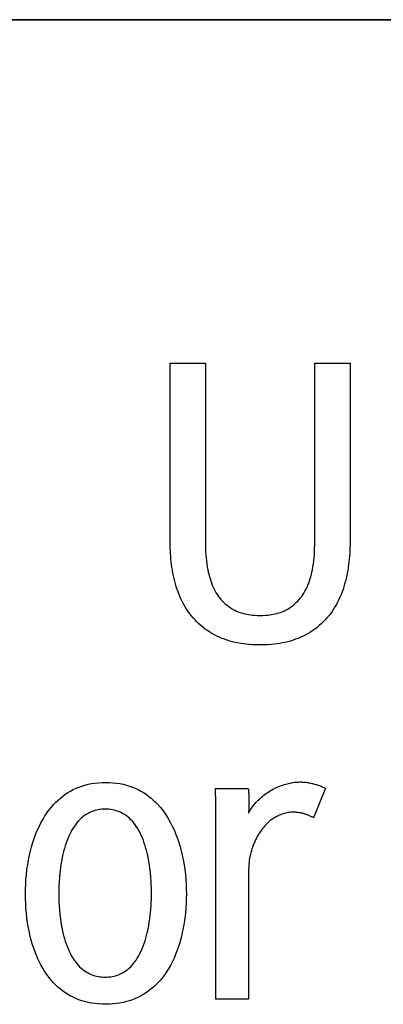
# Model space of a CAD drawing. Extents: x 0 to 1189, y 0 to 841.
# Drawn here: x 890 to 891, y 459 to 462 of the extents above; entities that cross this region are included whole.
import ezdxf

# ---------------------------------------------------------------- set-up
doc = ezdxf.new("R2010")
doc.units = 0
doc.layers.get('0').update_dxf_attribs({"linetype": 'CONTINUOUS'})
doc.layers.add('02__ASM_ALL_AXES', color=7, linetype='CONTINUOUS')

# ---------------------------------------------------------------- blocks, each defined once
blk = doc.blocks.new('SE2828')
at = {"color": 7, "linetype": 'CONTINUOUS'}
for p, q in [((890.5252, 459.8882), (890.525, 459.8901)), ((890.5254, 459.8862), (890.5252, 459.8882)), ((890.5255, 459.8842), (890.5254, 459.8862)), ((890.5257, 459.8823), (890.5255, 459.8842)), ((890.5258, 459.8803), (890.5257, 459.8823)), ((890.5259, 459.8783), (890.5258, 459.8803)), ((890.526, 459.8764), (890.5259, 459.8783)), ((890.526, 459.8744), (890.526, 459.8764)), ((890.5261, 459.8724), (890.526, 459.8744)), ((890.5261, 459.8705), (890.5261, 459.8724)), ((890.5261, 459.8685), (890.5261, 459.8705))]:
    blk.add_line(p, q, dxfattribs=at)
blk = doc.blocks.new('SE2831')
at = {"color": 7, "linetype": 'CONTINUOUS'}
for p, q in [((890.4935, 460.6734), (890.4935, 460.6637)), ((890.4935, 460.6637), (890.4938, 460.654)), ((890.8416, 460.654), (890.8419, 460.6637)), ((890.8419, 460.6637), (890.8419, 460.6734)), ((890.4938, 460.654), (890.4942, 460.6443)), ((890.4942, 460.6443), (890.4948, 460.6346)), ((890.4948, 460.6346), (890.4956, 460.625)), ((890.8399, 460.625), (890.8407, 460.6346)), ((890.8407, 460.6346), (890.8412, 460.6443)), ((890.8412, 460.6443), (890.8416, 460.654)), ((890.4956, 460.625), (890.4966, 460.6153)), ((890.4966, 460.6153), (890.4978, 460.6057)), ((890.4978, 460.6057), (890.4993, 460.5961)), ((890.8361, 460.5961), (890.8376, 460.6057)), ((890.8376, 460.6057), (890.8389, 460.6153)), ((890.8389, 460.6153), (890.8399, 460.625)), ((890.4993, 460.5961), (890.5011, 460.5865)), ((890.5011, 460.5865), (890.5026, 460.5794)), ((890.5026, 460.5794), (890.5042, 460.5724)), ((890.5042, 460.5724), (890.506, 460.5654)), ((890.8294, 460.5654), (890.8312, 460.5724)), ((890.8312, 460.5724), (890.8329, 460.5794)), ((890.8329, 460.5794), (890.8344, 460.5865)), ((890.8344, 460.5865), (890.8361, 460.5961)), ((890.506, 460.5654), (890.5081, 460.5584)), ((890.5081, 460.5584), (890.5103, 460.5515)), ((890.5103, 460.5515), (890.5127, 460.5447)), ((890.5127, 460.5447), (890.5153, 460.538)), ((890.5153, 460.538), (890.5182, 460.5314)), ((890.8172, 460.5314), (890.8201, 460.538)), ((890.8201, 460.538), (890.8227, 460.5447)), ((890.8227, 460.5447), (890.8252, 460.5515)), ((890.8252, 460.5515), (890.8274, 460.5584)), ((890.8274, 460.5584), (890.8294, 460.5654)), ((890.5182, 460.5314), (890.5213, 460.5249)), ((890.5213, 460.5249), (890.5246, 460.5185)), ((890.5246, 460.5185), (890.5282, 460.5123)), ((890.5282, 460.5123), (890.5316, 460.507)), ((890.5316, 460.507), (890.5351, 460.5019)), ((890.8003, 460.5019), (890.8039, 460.507)), ((890.8039, 460.507), (890.8072, 460.5123)), ((890.8072, 460.5123), (890.8108, 460.5185)), ((890.8108, 460.5185), (890.8141, 460.5249)), ((890.8141, 460.5249), (890.8172, 460.5314)), ((890.5351, 460.5019), (890.5388, 460.4969)), ((890.5388, 460.4969), (890.5428, 460.4921)), ((890.5428, 460.4921), (890.5469, 460.4874)), ((890.5469, 460.4874), (890.5512, 460.483)), ((890.5512, 460.483), (890.5558, 460.4787)), ((890.5558, 460.4787), (890.5606, 460.4746)), ((890.5606, 460.4746), (890.5656, 460.4707)), ((890.7698, 460.4707), (890.7748, 460.4746)), ((890.7748, 460.4746), (890.7796, 460.4787)), ((890.7796, 460.4787), (890.7842, 460.483)), ((890.7842, 460.483), (890.7885, 460.4874)), ((890.7885, 460.4874), (890.7927, 460.4921)), ((890.7927, 460.4921), (890.7966, 460.4969)), ((890.7966, 460.4969), (890.8003, 460.5019)), ((890.5656, 460.4707), (890.5708, 460.4671)), ((890.5708, 460.4671), (890.5761, 460.4637)), ((890.5761, 460.4637), (890.5816, 460.4605)), ((890.5816, 460.4605), (890.5868, 460.4578)), ((890.5868, 460.4578), (890.5922, 460.4553)), ((890.5922, 460.4553), (890.5976, 460.4531)), ((890.5976, 460.4531), (890.6032, 460.451)), ((890.6032, 460.451), (890.6088, 460.4492)), ((890.6088, 460.4492), (890.6144, 460.4476)), ((890.6144, 460.4476), (890.6201, 460.4461)), ((890.6201, 460.4461), (890.6257, 460.4449)), ((890.6257, 460.4449), (890.6314, 460.4439)), ((890.6314, 460.4439), (890.6371, 460.4431)), ((890.6371, 460.4431), (890.6427, 460.4424)), ((890.6427, 460.4424), (890.651, 460.4416)), ((890.651, 460.4416), (890.6594, 460.4412)), ((890.6594, 460.4412), (890.6677, 460.4411)), ((890.6677, 460.4411), (890.676, 460.4412)), ((890.676, 460.4412), (890.6844, 460.4416)), ((890.6844, 460.4416), (890.6927, 460.4424)), ((890.6927, 460.4424), (890.6984, 460.4431)), ((890.6984, 460.4431), (890.704, 460.4439)), ((890.704, 460.4439), (890.7097, 460.4449)), ((890.7097, 460.4449), (890.7153, 460.4461)), ((890.7153, 460.4461), (890.721, 460.4476)), ((890.721, 460.4476), (890.7267, 460.4492)), ((890.7267, 460.4492), (890.7323, 460.451)), ((890.7323, 460.451), (890.7378, 460.4531)), ((890.7378, 460.4531), (890.7432, 460.4553)), ((890.7432, 460.4553), (890.7486, 460.4578)), ((890.7486, 460.4578), (890.7538, 460.4605)), ((890.7538, 460.4605), (890.7593, 460.4637)), ((890.7593, 460.4637), (890.7646, 460.4671)), ((890.7646, 460.4671), (890.7698, 460.4707))]:
    blk.add_line(p, q, dxfattribs=at)
blk = doc.blocks.new('SE2842')
at = {"color": 7, "linetype": 'CONTINUOUS'}
for p, q in [((890.9542, 460.6647), (890.954, 460.6559)), ((890.9543, 460.6734), (890.9542, 460.6647)), ((890.9526, 460.6294), (890.9518, 460.6205)), ((890.9532, 460.6382), (890.9526, 460.6294)), ((890.9537, 460.6471), (890.9532, 460.6382)), ((890.954, 460.6559), (890.9537, 460.6471)), ((890.9498, 460.6027), (890.9485, 460.5938)), ((890.9509, 460.6116), (890.9498, 460.6027)), ((890.9518, 460.6205), (890.9509, 460.6116)), ((890.9437, 460.5673), (890.9418, 460.5586)), ((890.9455, 460.5761), (890.9437, 460.5673)), ((890.9471, 460.585), (890.9455, 460.5761)), ((890.9485, 460.5938), (890.9471, 460.585)), ((890.9372, 460.5413), (890.9347, 460.5328)), ((890.9396, 460.5499), (890.9372, 460.5413)), ((890.9418, 460.5586), (890.9396, 460.5499)), ((890.9258, 460.5078), (890.9223, 460.4996)), ((890.9289, 460.516), (890.9258, 460.5078)), ((890.9319, 460.5243), (890.9289, 460.516)), ((890.9347, 460.5328), (890.9319, 460.5243)), ((890.9107, 460.476), (890.9064, 460.4685)), ((890.9148, 460.4838), (890.9107, 460.476)), ((890.9187, 460.4916), (890.9148, 460.4838)), ((890.9223, 460.4996), (890.9187, 460.4916)), ((890.8919, 460.4467), (890.8865, 460.4399)), ((890.897, 460.4538), (890.8919, 460.4467)), ((890.9018, 460.461), (890.897, 460.4538)), ((890.9064, 460.4685), (890.9018, 460.461)), ((890.8627, 460.4146), (890.8562, 460.4088)), ((890.869, 460.4206), (890.8627, 460.4146)), ((890.8751, 460.4268), (890.869, 460.4206)), ((890.8809, 460.4332), (890.8751, 460.4268)), ((890.8865, 460.4399), (890.8809, 460.4332)), ((890.8131, 460.3794), (890.8053, 460.3755)), ((890.8207, 460.3837), (890.8131, 460.3794)), ((890.8281, 460.3882), (890.8207, 460.3837)), ((890.8354, 460.393), (890.8281, 460.3882)), ((890.8425, 460.398), (890.8354, 460.393)), ((890.8494, 460.4033), (890.8425, 460.398)), ((890.8562, 460.4088), (890.8494, 460.4033)), ((890.6765, 460.3473), (890.6677, 460.3472)), ((890.6854, 460.3476), (890.6765, 460.3473)), ((890.6942, 460.3481), (890.6854, 460.3476)), ((890.7031, 460.3487), (890.6942, 460.3481)), ((890.7119, 460.3496), (890.7031, 460.3487)), ((890.7207, 460.3507), (890.7119, 460.3496)), ((890.7295, 460.352), (890.7207, 460.3507)), ((890.7382, 460.3536), (890.7295, 460.352)), ((890.7469, 460.3554), (890.7382, 460.3536)), ((890.7556, 460.3574), (890.7469, 460.3554)), ((890.7641, 460.3597), (890.7556, 460.3574)), ((890.7726, 460.3623), (890.7641, 460.3597)), ((890.781, 460.3652), (890.7726, 460.3623)), ((890.7893, 460.3683), (890.781, 460.3652)), ((890.7974, 460.3718), (890.7893, 460.3683)), ((890.8053, 460.3755), (890.7974, 460.3718))]:
    blk.add_line(p, q, dxfattribs=at)
blk = doc.blocks.new('SE2844')
at = {"color": 7, "linetype": 'CONTINUOUS'}
for p, q in [((890.6312, 459.8185), (890.6312, 459.8153)), ((890.6312, 459.8153), (890.6312, 459.8122))]:
    blk.add_line(p, q, dxfattribs=at)
blk = doc.blocks.new('SE2851')
at = {"color": 7, "linetype": 'CONTINUOUS'}
for p, q in [((890.7631, 459.9076), (890.7677, 459.9085)), ((890.7677, 459.9085), (890.7724, 459.9093)), ((890.7724, 459.9093), (890.777, 459.9099)), ((890.777, 459.9099), (890.7817, 459.9104)), ((890.7817, 459.9104), (890.7863, 459.9107)), ((890.7863, 459.9107), (890.7909, 459.9109)), ((890.7909, 459.9109), (890.7954, 459.911)), ((890.6879, 459.875), (890.692, 459.8777)), ((890.692, 459.8777), (890.6961, 459.8804)), ((890.6961, 459.8804), (890.7003, 459.883)), ((890.7003, 459.883), (890.7045, 459.8854)), ((890.7045, 459.8854), (890.7088, 459.8878)), ((890.7088, 459.8878), (890.7131, 459.89)), ((890.7131, 459.89), (890.7175, 459.8922)), ((890.7175, 459.8922), (890.7219, 459.8943)), ((890.7219, 459.8943), (890.7264, 459.8962)), ((890.7264, 459.8962), (890.7309, 459.898)), ((890.7309, 459.898), (890.7355, 459.8998)), ((890.7355, 459.8998), (890.74, 459.9014)), ((890.74, 459.9014), (890.7446, 459.9029)), ((890.7446, 459.9029), (890.7492, 459.9042)), ((890.7492, 459.9042), (890.7538, 459.9055)), ((890.7538, 459.9055), (890.7585, 459.9066)), ((890.7585, 459.9066), (890.7631, 459.9076)), ((890.6521, 459.8429), (890.6552, 459.8465)), ((890.6552, 459.8465), (890.6585, 459.8499)), ((890.6585, 459.8499), (890.6618, 459.8534)), ((890.6618, 459.8534), (890.6653, 459.8567)), ((890.6653, 459.8567), (890.6688, 459.8599)), ((890.6688, 459.8599), (890.6725, 459.8631)), ((890.6725, 459.8631), (890.6762, 459.8662)), ((890.6762, 459.8662), (890.6801, 459.8692)), ((890.6801, 459.8692), (890.684, 459.8722)), ((890.684, 459.8722), (890.6879, 459.875)), ((890.6312, 459.8122), (890.6333, 459.8163)), ((890.6333, 459.8163), (890.6356, 459.8202)), ((890.6356, 459.8202), (890.6381, 459.8242)), ((890.6381, 459.8242), (890.6406, 459.828)), ((890.6406, 459.828), (890.6433, 459.8319)), ((890.6433, 459.8319), (890.6461, 459.8356)), ((890.6461, 459.8356), (890.649, 459.8393)), ((890.649, 459.8393), (890.6521, 459.8429))]:
    blk.add_line(p, q, dxfattribs=at)
blk = doc.blocks.new('SE2921')
at = {"color": 7, "linetype": 'CONTINUOUS'}
for p, q in [((890.6299, 459.8901), (890.6303, 459.887)), ((890.6303, 459.887), (890.6307, 459.8839)), ((890.6307, 459.8839), (890.631, 459.8808)), ((890.631, 459.8808), (890.6312, 459.8777)), ((890.6312, 459.8777), (890.6314, 459.8746)), ((890.6314, 459.8746), (890.6316, 459.8715)), ((890.6316, 459.8715), (890.6317, 459.8684)), ((890.6317, 459.8684), (890.6318, 459.8653)), ((890.6318, 459.8653), (890.6319, 459.8622)), ((890.6319, 459.8622), (890.6319, 459.8591)), ((890.6319, 459.8591), (890.6319, 459.856)), ((890.6319, 459.856), (890.6319, 459.8528)), ((890.6319, 459.8528), (890.6319, 459.8497))]:
    blk.add_line(p, q, dxfattribs=at)
blk = doc.blocks.new('SE2974')
at = {"color": 7, "linetype": 'CONTINUOUS'}
for p, q in [((890.3811, 460.6647), (890.3811, 460.6734)), ((890.3813, 460.6559), (890.3811, 460.6647)), ((890.3817, 460.6471), (890.3813, 460.6559)), ((890.3821, 460.6382), (890.3817, 460.6471)), ((890.3828, 460.6294), (890.3821, 460.6382)), ((890.3835, 460.6205), (890.3828, 460.6294)), ((890.3845, 460.6116), (890.3835, 460.6205)), ((890.3856, 460.6027), (890.3845, 460.6116)), ((890.3868, 460.5938), (890.3856, 460.6027)), ((890.3882, 460.585), (890.3868, 460.5938)), ((890.3898, 460.5761), (890.3882, 460.585)), ((890.3916, 460.5673), (890.3898, 460.5761)), ((890.3936, 460.5586), (890.3916, 460.5673)), ((890.3958, 460.5499), (890.3936, 460.5586)), ((890.3981, 460.5413), (890.3958, 460.5499)), ((890.4007, 460.5328), (890.3981, 460.5413)), ((890.4034, 460.5243), (890.4007, 460.5328)), ((890.4064, 460.516), (890.4034, 460.5243)), ((890.4096, 460.5078), (890.4064, 460.516)), ((890.413, 460.4996), (890.4096, 460.5078)), ((890.4167, 460.4916), (890.413, 460.4996)), ((890.4205, 460.4838), (890.4167, 460.4916)), ((890.4246, 460.476), (890.4205, 460.4838)), ((890.429, 460.4684), (890.4246, 460.476)), ((890.4336, 460.461), (890.429, 460.4684)), ((890.4384, 460.4538), (890.4336, 460.461)), ((890.4435, 460.4467), (890.4384, 460.4538)), ((890.4489, 460.4399), (890.4435, 460.4467)), ((890.4545, 460.4332), (890.4489, 460.4399)), ((890.4603, 460.4268), (890.4545, 460.4332)), ((890.4664, 460.4206), (890.4603, 460.4268)), ((890.4727, 460.4146), (890.4664, 460.4206)), ((890.4792, 460.4088), (890.4727, 460.4146)), ((890.486, 460.4033), (890.4792, 460.4088)), ((890.4929, 460.398), (890.486, 460.4033)), ((890.5, 460.393), (890.4929, 460.398)), ((890.5073, 460.3882), (890.5, 460.393)), ((890.5147, 460.3837), (890.5073, 460.3882)), ((890.5223, 460.3794), (890.5147, 460.3837)), ((890.5301, 460.3755), (890.5223, 460.3794)), ((890.538, 460.3718), (890.5301, 460.3755)), ((890.5461, 460.3683), (890.538, 460.3718)), ((890.5544, 460.3652), (890.5461, 460.3683)), ((890.5628, 460.3623), (890.5544, 460.3652)), ((890.5713, 460.3597), (890.5628, 460.3623)), ((890.5798, 460.3574), (890.5713, 460.3597)), ((890.5885, 460.3554), (890.5798, 460.3574)), ((890.5972, 460.3536), (890.5885, 460.3554)), ((890.6059, 460.352), (890.5972, 460.3536)), ((890.6147, 460.3507), (890.6059, 460.352)), ((890.6235, 460.3496), (890.6147, 460.3507)), ((890.6324, 460.3487), (890.6235, 460.3496)), ((890.6412, 460.3481), (890.6324, 460.3487)), ((890.6501, 460.3476), (890.6412, 460.3481)), ((890.6589, 460.3473), (890.6501, 460.3476)), ((890.6677, 460.3472), (890.6589, 460.3473))]:
    blk.add_line(p, q, dxfattribs=at)
blk = doc.blocks.new('SE2976')
at = {"color": 7, "linetype": 'CONTINUOUS'}
for p, q in [((890.7954, 459.911), (890.7985, 459.911)), ((890.7985, 459.911), (890.8016, 459.9109)), ((890.8016, 459.9109), (890.8046, 459.9107)), ((890.8046, 459.9107), (890.8077, 459.9105)), ((890.8077, 459.9105), (890.8108, 459.9102)), ((890.8108, 459.9102), (890.8139, 459.9099)), ((890.8139, 459.9099), (890.8169, 459.9095)), ((890.8169, 459.9095), (890.82, 459.909)), ((890.82, 459.909), (890.823, 459.9085)), ((890.823, 459.9085), (890.8261, 459.908)), ((890.8261, 459.908), (890.8291, 459.9073)), ((890.8291, 459.9073), (890.8321, 459.9067)), ((890.8321, 459.9067), (890.8352, 459.906)), ((890.8352, 459.906), (890.8382, 459.9052)), ((890.8382, 459.9052), (890.8412, 459.9044)), ((890.8412, 459.9044), (890.8441, 459.9035)), ((890.8441, 459.9035), (890.8471, 459.9026)), ((890.8471, 459.9026), (890.8501, 459.9016)), ((890.8501, 459.9016), (890.853, 459.9006)), ((890.853, 459.9006), (890.8559, 459.8996)), ((890.8559, 459.8996), (890.8589, 459.8985)), ((890.8589, 459.8985), (890.8617, 459.8974)), ((890.8617, 459.8974), (890.8646, 459.8962)), ((890.8646, 459.8962), (890.8675, 459.895)), ((890.8675, 459.895), (890.8703, 459.8938)), ((890.8703, 459.8938), (890.8731, 459.8925)), ((890.8731, 459.8925), (890.8759, 459.8912))]:
    blk.add_line(p, q, dxfattribs=at)
blk = doc.blocks.new('SE2985')
at = {"color": 7, "linetype": 'CONTINUOUS'}
for p, q in [((890.1412, 459.9076), (890.1527, 459.9088)), ((890.1527, 459.9088), (890.1642, 459.9096)), ((890.1642, 459.9096), (890.1757, 459.9098)), ((890.0469, 459.8717), (890.0549, 459.877)), ((890.0549, 459.877), (890.0635, 459.8821)), ((890.0635, 459.8821), (890.0724, 459.8868)), ((890.0724, 459.8868), (890.0815, 459.891)), ((890.0815, 459.891), (890.0907, 459.8949)), ((890.0907, 459.8949), (890.1001, 459.8982)), ((890.1001, 459.8982), (890.1097, 459.9012)), ((890.1097, 459.9012), (890.1201, 459.9038)), ((890.1201, 459.9038), (890.1306, 459.9059)), ((890.1306, 459.9059), (890.1412, 459.9076)), ((890.0106, 459.84), (890.0173, 459.8469)), ((890.0173, 459.8469), (890.0243, 459.8536)), ((890.0243, 459.8536), (890.0316, 459.86)), ((890.0316, 459.86), (890.0391, 459.866)), ((890.0391, 459.866), (890.0469, 459.8717)), ((889.9886, 459.8125), (889.9955, 459.822)), ((889.9955, 459.822), (890.0029, 459.8312)), ((890.0029, 459.8312), (890.0106, 459.84)), ((889.9694, 459.7809), (889.976, 459.7928)), ((889.976, 459.7928), (889.9821, 459.8028)), ((889.9821, 459.8028), (889.9886, 459.8125)), ((889.9525, 459.7437), (889.9577, 459.7563)), ((889.9577, 459.7563), (889.9633, 459.7687)), ((889.9633, 459.7687), (889.9694, 459.7809)), ((889.9435, 459.718), (889.9478, 459.7309)), ((889.9478, 459.7309), (889.9525, 459.7437)), ((889.933, 459.6784), (889.9361, 459.6917)), ((889.9361, 459.6917), (889.9396, 459.7049)), ((889.9396, 459.7049), (889.9435, 459.718)), ((889.9271, 459.6477), (889.9298, 459.6631)), ((889.9298, 459.6631), (889.933, 459.6784)), ((889.9231, 459.6166), (889.9249, 459.6322)), ((889.9249, 459.6322), (889.9271, 459.6477)), ((889.9207, 459.586), (889.9217, 459.6014)), ((889.9217, 459.6014), (889.9231, 459.6166)), ((889.92, 459.5553), (889.9202, 459.5707)), ((889.9202, 459.5707), (889.9207, 459.586)), ((889.9201, 459.5398), (889.92, 459.5553)), ((889.9207, 459.5243), (889.9201, 459.5398)), ((889.9216, 459.5088), (889.9207, 459.5243)), ((889.923, 459.4934), (889.9216, 459.5088)), ((889.9247, 459.4778), (889.923, 459.4934)), ((889.9269, 459.4623), (889.9247, 459.4778)), ((889.9295, 459.4469), (889.9269, 459.4623)), ((889.9326, 459.4315), (889.9295, 459.4469)), ((889.9354, 459.4196), (889.9326, 459.4315)), ((889.9384, 459.4079), (889.9354, 459.4196)), ((889.9417, 459.3961), (889.9384, 459.4079)), ((889.9454, 459.3845), (889.9417, 459.3961)), ((889.9494, 459.373), (889.9454, 459.3845)), ((889.9538, 459.3617), (889.9494, 459.373)), ((889.9585, 459.3505), (889.9538, 459.3617)), ((889.9636, 459.3395), (889.9585, 459.3505)), ((889.9691, 459.3287), (889.9636, 459.3395)), ((889.9751, 459.3181), (889.9691, 459.3287)), ((889.9811, 459.3082), (889.9751, 459.3181)), ((889.9876, 459.2986), (889.9811, 459.3082)), ((889.9945, 459.2893), (889.9876, 459.2986)), ((890.0018, 459.2803), (889.9945, 459.2893)), ((890.0095, 459.2716), (890.0018, 459.2803)), ((890.0162, 459.2648), (890.0095, 459.2716)), ((890.0232, 459.2582), (890.0162, 459.2648)), ((890.0305, 459.252), (890.0232, 459.2582)), ((890.038, 459.2461), (890.0305, 459.252)), ((890.0458, 459.2405), (890.038, 459.2461)), ((890.0539, 459.2353), (890.0458, 459.2405)), ((890.0626, 459.2303), (890.0539, 459.2353)), ((890.0715, 459.2257), (890.0626, 459.2303)), ((890.0806, 459.2215), (890.0715, 459.2257)), ((890.0899, 459.2178), (890.0806, 459.2215)), ((890.0994, 459.2145), (890.0899, 459.2178)), ((890.109, 459.2117), (890.0994, 459.2145)), ((890.1195, 459.2091), (890.109, 459.2117)), ((890.1301, 459.207), (890.1195, 459.2091)), ((890.1408, 459.2054), (890.1301, 459.207)), ((890.1524, 459.2042), (890.1408, 459.2054)), ((890.164, 459.2035), (890.1524, 459.2042)), ((890.1757, 459.2032), (890.164, 459.2035))]:
    blk.add_line(p, q, dxfattribs=at)
blk = doc.blocks.new('SE2987')
at = {"color": 7, "linetype": 'CONTINUOUS'}
for p, q in [((890.1757, 459.9098), (890.1872, 459.9096)), ((890.1872, 459.9096), (890.1987, 459.9088)), ((890.1987, 459.9088), (890.2101, 459.9076)), ((890.2101, 459.9076), (890.2207, 459.9059)), ((890.2207, 459.9059), (890.2313, 459.9038)), ((890.2313, 459.9038), (890.2417, 459.9012)), ((890.2417, 459.9012), (890.2513, 459.8982)), ((890.2513, 459.8982), (890.2607, 459.8949)), ((890.2607, 459.8949), (890.27, 459.891)), ((890.27, 459.891), (890.2791, 459.8868)), ((890.2791, 459.8868), (890.288, 459.8821)), ((890.288, 459.8821), (890.2966, 459.877)), ((890.2966, 459.877), (890.3047, 459.8717)), ((890.3047, 459.8717), (890.3125, 459.866)), ((890.3125, 459.866), (890.3201, 459.86)), ((890.3201, 459.86), (890.3274, 459.8536)), ((890.3274, 459.8536), (890.3344, 459.8469)), ((890.3344, 459.8469), (890.3412, 459.84)), ((890.3412, 459.84), (890.349, 459.8312)), ((890.349, 459.8312), (890.3563, 459.822)), ((890.3563, 459.822), (890.3633, 459.8126)), ((890.3633, 459.8126), (890.3698, 459.8028)), ((890.3698, 459.8028), (890.376, 459.7928)), ((890.376, 459.7928), (890.3827, 459.7809)), ((890.3827, 459.7809), (890.3888, 459.7687)), ((890.3888, 459.7687), (890.3945, 459.7564)), ((890.3945, 459.7564), (890.3997, 459.7437)), ((890.3997, 459.7437), (890.4045, 459.731)), ((890.4045, 459.731), (890.4088, 459.718)), ((890.4088, 459.718), (890.4128, 459.7049)), ((890.4128, 459.7049), (890.4163, 459.6917)), ((890.4163, 459.6917), (890.4194, 459.6784)), ((890.4194, 459.6784), (890.4226, 459.6631)), ((890.4226, 459.6631), (890.4254, 459.6477)), ((890.4254, 459.6477), (890.4276, 459.6322)), ((890.4276, 459.6322), (890.4295, 459.6166)), ((890.4295, 459.6166), (890.4309, 459.6014)), ((890.4309, 459.6014), (890.4319, 459.586)), ((890.4319, 459.586), (890.4325, 459.5707)), ((890.4325, 459.5707), (890.4327, 459.5553)), ((890.4325, 459.5398), (890.4319, 459.5243)), ((890.4327, 459.5553), (890.4325, 459.5398)), ((890.4309, 459.5088), (890.4296, 459.4934)), ((890.4319, 459.5243), (890.4309, 459.5088)), ((890.4278, 459.4778), (890.4256, 459.4623)), ((890.4296, 459.4934), (890.4278, 459.4778)), ((890.4229, 459.4469), (890.4198, 459.4315)), ((890.4256, 459.4623), (890.4229, 459.4469)), ((890.414, 459.4078), (890.4106, 459.3961)), ((890.417, 459.4196), (890.414, 459.4078)), ((890.4198, 459.4315), (890.417, 459.4196)), ((890.4069, 459.3845), (890.4028, 459.373)), ((890.4106, 459.3961), (890.4069, 459.3845)), ((890.3936, 459.3505), (890.3885, 459.3395)), ((890.3984, 459.3617), (890.3936, 459.3505)), ((890.4028, 459.373), (890.3984, 459.3617)), ((890.3769, 459.3181), (890.3708, 459.3082)), ((890.3829, 459.3287), (890.3769, 459.3181)), ((890.3885, 459.3395), (890.3829, 459.3287)), ((890.3573, 459.2893), (890.35, 459.2803)), ((890.3643, 459.2986), (890.3573, 459.2893)), ((890.3708, 459.3082), (890.3643, 459.2986)), ((890.3211, 459.252), (890.3136, 459.2461)), ((890.3284, 459.2582), (890.3211, 459.252)), ((890.3355, 459.2648), (890.3284, 459.2582)), ((890.3422, 459.2716), (890.3355, 459.2648)), ((890.35, 459.2803), (890.3422, 459.2716)), ((890.2709, 459.2215), (890.2615, 459.2178)), ((890.28, 459.2257), (890.2709, 459.2215)), ((890.2889, 459.2303), (890.28, 459.2257)), ((890.2976, 459.2353), (890.2889, 459.2303)), ((890.3057, 459.2405), (890.2976, 459.2353)), ((890.3136, 459.2461), (890.3057, 459.2405)), ((890.1873, 459.2035), (890.1757, 459.2032)), ((890.1989, 459.2042), (890.1873, 459.2035)), ((890.2105, 459.2054), (890.1989, 459.2042)), ((890.2212, 459.207), (890.2105, 459.2054)), ((890.2319, 459.2091), (890.2212, 459.207)), ((890.2424, 459.2117), (890.2319, 459.2091)), ((890.252, 459.2145), (890.2424, 459.2117)), ((890.2615, 459.2178), (890.252, 459.2145))]:
    blk.add_line(p, q, dxfattribs=at)
blk = doc.blocks.new('SE3008')
at = {"color": 7, "linetype": 'CONTINUOUS'}
for p, q in [((890.7768, 459.8147), (890.7745, 459.8147)), ((890.779, 459.8146), (890.7768, 459.8147)), ((890.7813, 459.8145), (890.779, 459.8146)), ((890.7835, 459.8143), (890.7813, 459.8145)), ((890.7858, 459.8141), (890.7835, 459.8143)), ((890.788, 459.8139), (890.7858, 459.8141)), ((890.7903, 459.8135), (890.788, 459.8139)), ((890.7925, 459.8132), (890.7903, 459.8135)), ((890.7948, 459.8128), (890.7925, 459.8132)), ((890.797, 459.8124), (890.7948, 459.8128)), ((890.7992, 459.8119), (890.797, 459.8124)), ((890.8014, 459.8114), (890.7992, 459.8119)), ((890.8037, 459.8108), (890.8014, 459.8114)), ((890.8059, 459.8102), (890.8037, 459.8108)), ((890.8081, 459.8096), (890.8059, 459.8102)), ((890.8102, 459.8089), (890.8081, 459.8096)), ((890.8124, 459.8082), (890.8102, 459.8089)), ((890.8146, 459.8075), (890.8124, 459.8082)), ((890.8167, 459.8067), (890.8146, 459.8075)), ((890.8189, 459.8059), (890.8167, 459.8067)), ((890.821, 459.8051), (890.8189, 459.8059)), ((890.8231, 459.8042), (890.821, 459.8051)), ((890.8252, 459.8033), (890.8231, 459.8042)), ((890.8273, 459.8024), (890.8252, 459.8033)), ((890.8294, 459.8015), (890.8273, 459.8024)), ((890.8314, 459.8005), (890.8294, 459.8015)), ((890.8335, 459.7995), (890.8314, 459.8005)), ((890.8355, 459.7985), (890.8335, 459.7995)), ((890.8375, 459.7974), (890.8355, 459.7985))]:
    blk.add_line(p, q, dxfattribs=at)
blk = doc.blocks.new('SE3053')
at = {"color": 7, "linetype": 'CONTINUOUS'}
for p, q in [((890.1801, 459.8244), (890.1745, 459.8245)), ((890.1858, 459.8241), (890.1801, 459.8244)), ((890.1915, 459.8234), (890.1858, 459.8241)), ((890.1971, 459.8225), (890.1915, 459.8234)), ((890.2022, 459.8215), (890.1971, 459.8225)), ((890.2073, 459.8201), (890.2022, 459.8215)), ((890.2124, 459.8186), (890.2073, 459.8201)), ((890.2173, 459.8168), (890.2124, 459.8186)), ((890.2235, 459.8141), (890.2173, 459.8168)), ((890.2294, 459.8111), (890.2235, 459.8141)), ((890.2352, 459.8077), (890.2294, 459.8111)), ((890.2407, 459.8039), (890.2352, 459.8077)), ((890.2461, 459.7998), (890.2407, 459.8039)), ((890.2511, 459.7955), (890.2461, 459.7998)), ((890.2561, 459.7908), (890.2511, 459.7955)), ((890.2607, 459.7858), (890.2561, 459.7908)), ((890.2651, 459.7805), (890.2607, 459.7858)), ((890.2693, 459.7751), (890.2651, 459.7805)), ((890.2732, 459.7695), (890.2693, 459.7751)), ((890.2769, 459.7638), (890.2732, 459.7695)), ((890.2813, 459.7563), (890.2769, 459.7638)), ((890.2854, 459.7486), (890.2813, 459.7563)), ((890.2891, 459.7407), (890.2854, 459.7486)), ((890.2925, 459.7327), (890.2891, 459.7407)), ((890.2957, 459.7246), (890.2925, 459.7327)), ((890.2988, 459.7161), (890.2957, 459.7246)), ((890.3015, 459.7075), (890.2988, 459.7161)), ((890.3041, 459.6988), (890.3015, 459.7075)), ((890.3064, 459.69), (890.3041, 459.6988)), ((890.3085, 459.6812), (890.3064, 459.69)), ((890.3109, 459.6701), (890.3085, 459.6812)), ((890.313, 459.6589), (890.3109, 459.6701)), ((890.3148, 459.6477), (890.313, 459.6589)), ((890.3164, 459.6364), (890.3148, 459.6477)), ((890.3181, 459.6221), (890.3164, 459.6364)), ((890.3194, 459.6078), (890.3181, 459.6221)), ((890.3204, 459.5935), (890.3194, 459.6078)), ((890.3209, 459.5835), (890.3204, 459.5935)), ((890.3212, 459.5736), (890.3209, 459.5835)), ((890.3214, 459.5644), (890.3212, 459.5736)), ((890.3215, 459.5553), (890.3214, 459.5644)), ((890.3208, 459.5274), (890.3212, 459.5373)), ((890.3212, 459.5373), (890.3214, 459.5463)), ((890.3214, 459.5463), (890.3215, 459.5553)), ((890.3179, 459.4893), (890.3193, 459.5035)), ((890.3193, 459.5035), (890.3203, 459.5176)), ((890.3203, 459.5176), (890.3208, 459.5274)), ((890.3146, 459.4641), (890.3162, 459.4752)), ((890.3162, 459.4752), (890.3179, 459.4893)), ((890.3082, 459.4311), (890.3106, 459.442)), ((890.3106, 459.442), (890.3127, 459.4531)), ((890.3127, 459.4531), (890.3146, 459.4641)), ((890.3011, 459.4051), (890.3037, 459.4137)), ((890.3037, 459.4137), (890.306, 459.4224)), ((890.306, 459.4224), (890.3082, 459.4311)), ((890.2886, 459.3724), (890.292, 459.3802)), ((890.292, 459.3802), (890.2952, 459.3882)), ((890.2952, 459.3882), (890.2983, 459.3966)), ((890.2983, 459.3966), (890.3011, 459.4051)), ((890.2687, 459.3384), (890.2727, 459.344)), ((890.2727, 459.344), (890.2764, 459.3496)), ((890.2764, 459.3496), (890.2807, 459.357)), ((890.2807, 459.357), (890.2848, 459.3646)), ((890.2848, 459.3646), (890.2886, 459.3724)), ((890.2402, 459.3101), (890.2455, 459.3141)), ((890.2455, 459.3141), (890.2506, 459.3184)), ((890.2506, 459.3184), (890.2555, 459.323)), ((890.2555, 459.323), (890.2602, 459.328)), ((890.2602, 459.328), (890.2646, 459.3331)), ((890.2646, 459.3331), (890.2687, 459.3384)), ((890.1745, 459.2897), (890.1801, 459.2899)), ((890.1801, 459.2899), (890.1857, 459.2902)), ((890.1857, 459.2902), (890.1913, 459.2908)), ((890.1913, 459.2908), (890.1969, 459.2917)), ((890.1969, 459.2917), (890.202, 459.2928)), ((890.202, 459.2928), (890.2071, 459.2941)), ((890.2071, 459.2941), (890.212, 459.2956)), ((890.212, 459.2956), (890.217, 459.2974)), ((890.217, 459.2974), (890.223, 459.3)), ((890.223, 459.3), (890.229, 459.303)), ((890.229, 459.303), (890.2347, 459.3064)), ((890.2347, 459.3064), (890.2402, 459.3101))]:
    blk.add_line(p, q, dxfattribs=at)
blk = doc.blocks.new('SE3054')
at = {"color": 7, "linetype": 'CONTINUOUS'}
for p, q in [((890.1254, 459.8141), (890.1194, 459.8111)), ((890.1315, 459.8168), (890.1254, 459.8141)), ((890.1365, 459.8186), (890.1315, 459.8168)), ((890.1415, 459.8201), (890.1365, 459.8186)), ((890.1467, 459.8215), (890.1415, 459.8201)), ((890.1518, 459.8225), (890.1467, 459.8215)), ((890.1574, 459.8234), (890.1518, 459.8225)), ((890.1631, 459.8241), (890.1574, 459.8234)), ((890.1688, 459.8244), (890.1631, 459.8241)), ((890.1745, 459.8245), (890.1688, 459.8244)), ((890.0879, 459.7858), (890.0835, 459.7805)), ((890.0926, 459.7908), (890.0879, 459.7858)), ((890.0976, 459.7955), (890.0926, 459.7908)), ((890.1027, 459.7998), (890.0976, 459.7955)), ((890.108, 459.8039), (890.1027, 459.7998)), ((890.1136, 459.8077), (890.108, 459.8039)), ((890.1194, 459.8111), (890.1136, 459.8077)), ((890.0672, 459.7563), (890.0631, 459.7486)), ((890.0716, 459.7638), (890.0672, 459.7563)), ((890.0753, 459.7695), (890.0716, 459.7638)), ((890.0793, 459.7751), (890.0753, 459.7695)), ((890.0835, 459.7805), (890.0793, 459.7751)), ((890.0526, 459.7246), (890.0495, 459.7161)), ((890.0558, 459.7327), (890.0526, 459.7246)), ((890.0593, 459.7407), (890.0558, 459.7327)), ((890.0631, 459.7486), (890.0593, 459.7407)), ((890.0417, 459.69), (890.0395, 459.6812)), ((890.044, 459.6988), (890.0417, 459.69)), ((890.0466, 459.7075), (890.044, 459.6988)), ((890.0495, 459.7161), (890.0466, 459.7075)), ((890.0349, 459.6589), (890.0331, 459.6477)), ((890.0371, 459.6701), (890.0349, 459.6589)), ((890.0395, 459.6812), (890.0371, 459.6701)), ((890.0314, 459.6364), (890.0297, 459.6221)), ((890.0331, 459.6477), (890.0314, 459.6364)), ((890.0283, 459.6078), (890.0273, 459.5935)), ((890.0297, 459.6221), (890.0283, 459.6078)), ((890.0262, 459.5644), (890.0261, 459.5553)), ((890.0264, 459.5736), (890.0262, 459.5644)), ((890.0268, 459.5835), (890.0264, 459.5736)), ((890.0273, 459.5935), (890.0268, 459.5835)), ((890.0261, 459.5553), (890.0262, 459.5462)), ((890.0262, 459.5462), (890.0264, 459.537)), ((890.0264, 459.537), (890.0268, 459.5272)), ((890.0268, 459.5272), (890.0273, 459.5173)), ((890.0273, 459.5173), (890.0283, 459.5031)), ((890.0283, 459.5031), (890.0297, 459.4889)), ((890.0297, 459.4889), (890.0314, 459.4747)), ((890.0314, 459.4747), (890.033, 459.4636)), ((890.033, 459.4636), (890.0349, 459.4525)), ((890.0349, 459.4525), (890.0371, 459.4415)), ((890.0371, 459.4415), (890.0395, 459.4305)), ((890.0395, 459.4305), (890.0417, 459.4218)), ((890.0417, 459.4218), (890.044, 459.4132)), ((890.044, 459.4132), (890.0466, 459.4046)), ((890.0466, 459.4046), (890.0495, 459.3962)), ((890.0495, 459.3962), (890.0526, 459.3878)), ((890.0526, 459.3878), (890.0558, 459.3798)), ((890.0558, 459.3798), (890.0593, 459.3719)), ((890.0593, 459.3719), (890.0631, 459.3642)), ((890.0631, 459.3642), (890.0672, 459.3567)), ((890.0672, 459.3567), (890.0716, 459.3493)), ((890.0716, 459.3493), (890.0753, 459.3437)), ((890.0753, 459.3437), (890.0793, 459.3382)), ((890.0793, 459.3382), (890.0835, 459.3328)), ((890.0835, 459.3328), (890.0879, 459.3277)), ((890.0879, 459.3277), (890.0926, 459.3228)), ((890.0926, 459.3228), (890.0976, 459.3182)), ((890.0976, 459.3182), (890.1027, 459.3139)), ((890.1027, 459.3139), (890.1081, 459.3099)), ((890.1081, 459.3099), (890.1137, 459.3063)), ((890.1137, 459.3063), (890.1194, 459.3029)), ((890.1194, 459.3029), (890.1254, 459.2999)), ((890.1254, 459.2999), (890.1315, 459.2973)), ((890.1315, 459.2973), (890.1365, 459.2956)), ((890.1365, 459.2956), (890.1415, 459.294)), ((890.1415, 459.294), (890.1467, 459.2927)), ((890.1467, 459.2927), (890.1518, 459.2917)), ((890.1518, 459.2917), (890.1574, 459.2908)), ((890.1574, 459.2908), (890.1631, 459.2902)), ((890.1631, 459.2902), (890.1688, 459.2898)), ((890.1688, 459.2898), (890.1745, 459.2897))]:
    blk.add_line(p, q, dxfattribs=at)
blk = doc.blocks.new('SE3056')
at = {"color": 7, "linetype": 'CONTINUOUS'}
for p, q in [((890.7618, 459.814), (890.7576, 459.8134)), ((890.766, 459.8144), (890.7618, 459.814)), ((890.7703, 459.8146), (890.766, 459.8144)), ((890.7745, 459.8147), (890.7703, 459.8146)), ((890.6954, 459.7838), (890.692, 459.7808)), ((890.6988, 459.7868), (890.6954, 459.7838)), ((890.7024, 459.7896), (890.6988, 459.7868)), ((890.706, 459.7923), (890.7024, 459.7896)), ((890.7097, 459.7948), (890.706, 459.7923)), ((890.7136, 459.7973), (890.7097, 459.7948)), ((890.7173, 459.7994), (890.7136, 459.7973)), ((890.721, 459.8014), (890.7173, 459.7994)), ((890.7249, 459.8033), (890.721, 459.8014)), ((890.7288, 459.8051), (890.7249, 459.8033)), ((890.7328, 459.8067), (890.7288, 459.8051)), ((890.7368, 459.8082), (890.7328, 459.8067)), ((890.7409, 459.8095), (890.7368, 459.8082)), ((890.745, 459.8107), (890.7409, 459.8095)), ((890.7492, 459.8118), (890.745, 459.8107)), ((890.7534, 459.8127), (890.7492, 459.8118)), ((890.7576, 459.8134), (890.7534, 459.8127)), ((890.6686, 459.753), (890.6652, 459.7478)), ((890.6712, 459.7567), (890.6686, 459.753)), ((890.6739, 459.7604), (890.6712, 459.7567)), ((890.6767, 459.764), (890.6739, 459.7604)), ((890.6796, 459.7675), (890.6767, 459.764)), ((890.6826, 459.771), (890.6796, 459.7675)), ((890.6856, 459.7743), (890.6826, 459.771)), ((890.6888, 459.7776), (890.6856, 459.7743)), ((890.692, 459.7808), (890.6888, 459.7776)), ((890.6506, 459.7209), (890.6481, 459.7152)), ((890.6532, 459.7264), (890.6506, 459.7209)), ((890.656, 459.7319), (890.6532, 459.7264)), ((890.6589, 459.7373), (890.656, 459.7319)), ((890.662, 459.7426), (890.6589, 459.7373)), ((890.6652, 459.7478), (890.662, 459.7426)), ((890.6399, 459.692), (890.6383, 459.6861)), ((890.6417, 459.6979), (890.6399, 459.692)), ((890.6437, 459.7037), (890.6417, 459.6979)), ((890.6458, 459.7095), (890.6437, 459.7037)), ((890.6481, 459.7152), (890.6458, 459.7095)), ((890.6334, 459.6621), (890.6326, 459.6561)), ((890.6344, 459.6682), (890.6334, 459.6621)), ((890.6355, 459.6742), (890.6344, 459.6682)), ((890.6368, 459.6802), (890.6355, 459.6742)), ((890.6383, 459.6861), (890.6368, 459.6802)), ((890.6313, 459.6379), (890.6312, 459.6319)), ((890.6315, 459.644), (890.6313, 459.6379)), ((890.632, 459.65), (890.6315, 459.644)), ((890.6326, 459.6561), (890.632, 459.65))]:
    blk.add_line(p, q, dxfattribs=at)

msp = doc.modelspace()

# ---------------------------------------------------------------- linework, layer by layer
at = {"color": 7, "linetype": 'CONTINUOUS'}
for p, q in [((846.5055, 462.3378), (1053.3055, 462.3378)), ((890.3811, 460.6734), (890.3811, 461.2441)), ((890.3811, 461.2441), (890.4935, 461.2441)), ((890.4935, 461.2441), (890.4935, 460.6734)), ((890.8419, 460.6734), (890.8419, 461.2441)), ((890.8419, 461.2441), (890.9543, 461.2441)), ((890.9543, 461.2441), (890.9543, 460.6734)), ((890.525, 459.8901), (890.6299, 459.8901)), ((890.8759, 459.8912), (890.8375, 459.7974)), ((890.5262, 459.8645), (890.5261, 459.8685)), ((890.5262, 459.8586), (890.5262, 459.8645)), ((890.5262, 459.2192), (890.5262, 459.8586)), ((890.6319, 459.8497), (890.6318, 459.8435)), ((890.6313, 459.8247), (890.6312, 459.8185)), ((890.6318, 459.8435), (890.6313, 459.8247)), ((890.6312, 459.6319), (890.6312, 459.2192)), ((890.6312, 459.2192), (890.5262, 459.2192))]:
    msp.add_line(p, q, dxfattribs=at)
at = {"layer": '02__ASM_ALL_AXES', "color": 7, "linetype": 'CONTINUOUS'}
msp.add_line((1053.5055, 462.3378), (846.5055, 462.3378), dxfattribs=at)

# ---------------------------------------------------------------- block references
for name in ['SE2974', 'SE2831', 'SE2842', 'SE2985', 'SE2987', 'SE2851', 'SE2976', 'SE2828', 'SE2921', 'SE3054', 'SE3053', 'SE2844', 'SE3056', 'SE3008']:
    msp.add_blockref(name, (0, 0))

doc.saveas('drawing.dxf')
